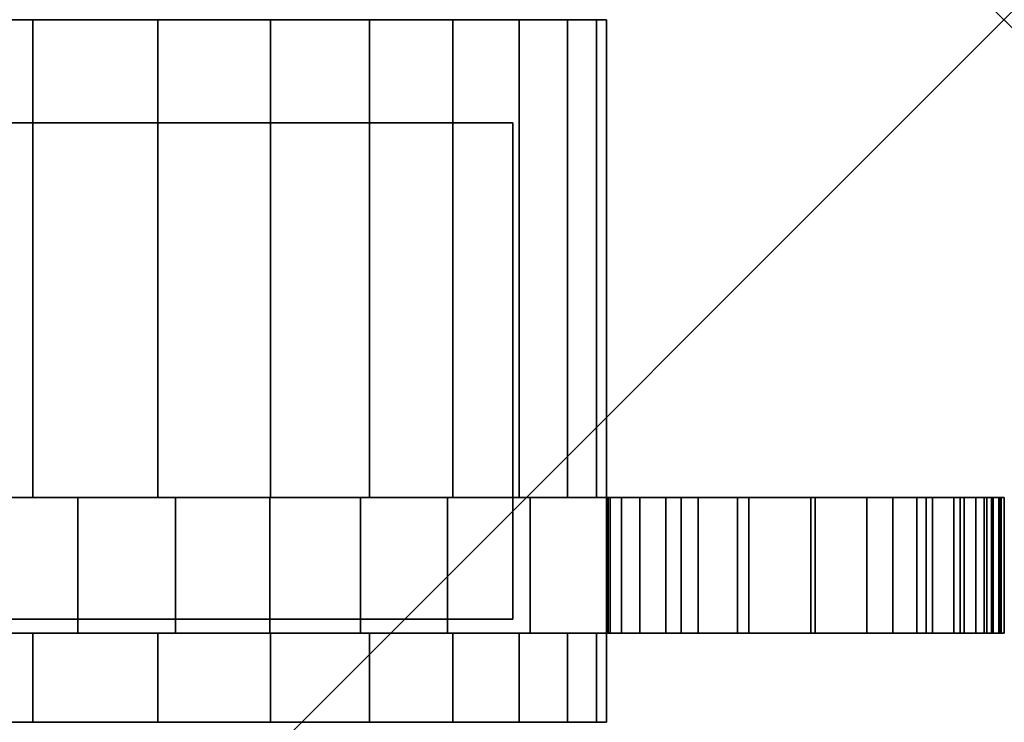
# Model space of a CAD drawing. Units: inches. Extents: x -0.2 to 24.6, y -1.2 to 0.
# Drawn here: x 23.6 to 24.6, y -0.8 to 0 of the extents above; entities that cross this region are included whole.
import ezdxf

# ---------------------------------------------------------------- set-up
doc = ezdxf.new("R2010")
doc.units = ezdxf.units.IN
doc.header["$MEASUREMENT"] = 0
doc.header["$PDMODE"] = 3
doc.header["$PDSIZE"] = 1
for name, color, linetype in [('A-FURN-3-MARKERBOARD-PANEL', 253, 'Continuous'), ('A-FURN-3-MARKERBOARD-PANEL-TRIM', 251, 'Continuous'), ('A-FURN-3-NODE', 7, 'Continuous')]:
    doc.layers.add(name, color=color, linetype=linetype)

msp = doc.modelspace()

# ---------------------------------------------------------------- linework, layer by layer
at = {"layer": 'A-FURN-3-MARKERBOARD-PANEL', "invisible_edges": 5}
for points in [[(24.0844, -0.11, 22.194), (0.5244, -0.11, 22.194), (0.5244, -0.11, 59.5), (24.0844, -0.11, 59.5)], [(0.5244, -0.64, 22.194), (24.0844, -0.64, 22.194), (24.0844, -0.64, 59.5), (0.5244, -0.64, 59.5)]]:
    msp.add_3dface(points, dxfattribs=at)
at = {"layer": 'A-FURN-3-MARKERBOARD-PANEL'}
msp.add_3dface([(24.0844, -0.64, 22.194), (24.0844, -0.11, 22.194), (24.0844, -0.11, 59.5), (24.0844, -0.64, 59.5)], dxfattribs=at)
at = {"layer": 'A-FURN-3-MARKERBOARD-PANEL-TRIM'}
for points, invisible_edges in [([(24.1844, 0, 59.5), (22.4844, 0, 59.5), (22.3865, 0, 59.5064), (23.0318, 0, 60.271)], 12), ([(24.0844, -0.11, 22.194), (24.1844, 0, 22.194), (22.4844, 0, 22.194), (22.4844, -0.11, 22.194)], 1), ([(22.9024, 0, 21.504), (22.4844, 0, 22.194), (24.1844, 0, 22.194), (23.0318, 0, 21.4869)], 5), ([(24.1844, 0, 59.5), (24.0844, -0.11, 59.5), (22.4844, -0.11, 59.5), (22.4844, 0, 59.5)], 1), ([(23.8256, 0, 61.5912), (22.9024, 0, 61.254), (22.773, 0, 61.2369), (23.7052, 0, 61.6968)], 5), ([(23.2765, 0, 61.9082), (23.4282, 0, 61.8567), (23.5719, 0, 61.7858), (22.773, 0, 61.2369)], 12), ([(22.773, 0, 61.2369), (23.5719, 0, 61.7858), (23.7052, 0, 61.6968), (22.773, 0, 61.2369)], 5), ([(23.9313, 0, 61.4707), (23.0318, 0, 61.2369), (22.9024, 0, 61.254), (23.8256, 0, 61.5912)], 5), ([(23.1524, 0, 21.437), (23.0318, 0, 21.4869), (24.1844, 0, 22.194), (23.1524, 0, 21.437)], 6), ([(24.0203, 0, 61.3375), (23.1524, 0, 61.187), (23.0318, 0, 61.2369), (23.9313, 0, 61.4707)], 5), ([(24.1844, 0, 59.5), (23.0318, 0, 60.271), (23.1524, 0, 60.3209), (24.1844, 0, 59.5)], 5), ([(24.1844, 0, 22.194), (23.256, 0, 21.3575), (23.1524, 0, 21.437), (24.1844, 0, 22.194)], 5), ([(24.0912, 0, 61.1937), (23.256, 0, 61.1075), (23.1524, 0, 61.187), (24.0203, 0, 61.3375)], 5), ([(24.1844, 0, 59.5), (23.1524, 0, 60.3209), (23.256, 0, 60.4004), (24.1844, 0, 59.5)], 5), ([(23.4282, 0, 19.8372), (23.256, 0, 20.6504), (23.3354, 0, 20.754), (23.5719, 0, 19.9081)], 5), ([(24.1844, 0, 22.194), (23.3354, 0, 21.254), (23.256, 0, 21.3575), (24.1844, 0, 22.194)], 5), ([(24.1427, 0, 61.042), (23.3354, 0, 61.004), (23.256, 0, 61.1075), (24.0912, 0, 61.1937)], 5), ([(24.1844, 0, 59.5), (23.256, 0, 60.4004), (23.3354, 0, 60.504), (24.1844, 0, 59.5)], 5), ([(23.5719, 0, 19.9081), (23.3354, 0, 20.754), (23.3854, 0, 20.8745), (23.7052, 0, 19.9971)], 5), ([(24.1844, 0, 20.969), (23.3854, 0, 21.1334), (23.3354, 0, 21.254), (24.1844, 0, 22.194)], 5), ([(24.1739, 0, 60.8848), (23.3854, 0, 60.8834), (23.3354, 0, 61.004), (24.1427, 0, 61.042)], 5), ([(24.1844, 0, 59.5), (23.3354, 0, 60.504), (23.3854, 0, 60.6245), (24.1844, 0, 59.5)], 5), ([(23.7052, 0, 19.9971), (23.3854, 0, 20.8745), (23.4024, 0, 21.004), (23.8256, 0, 20.1027)], 5), ([(23.8256, 0, 20.1027), (23.4024, 0, 21.004), (23.3854, 0, 21.1334), (23.9313, 0, 20.2232)], 5), ([(23.3854, 0, 21.1334), (24.1844, 0, 20.969), (24.1739, 0, 20.8091), (24.1427, 0, 20.6519)], 9), ([(24.1427, 0, 20.6519), (24.0912, 0, 20.5002), (24.0203, 0, 20.3565), (23.3854, 0, 21.1334)], 12), ([(23.3854, 0, 21.1334), (24.0203, 0, 20.3565), (23.9313, 0, 20.2232), (23.3854, 0, 21.1334)], 5), ([(24.1844, 0, 60.725), (23.4024, 0, 60.754), (23.3854, 0, 60.8834), (24.1739, 0, 60.8848)], 5), ([(24.1844, 0, 60.725), (24.1844, 0, 59.5), (23.3854, 0, 60.6245), (23.4024, 0, 60.754)], 10), ([(24.0844, -0.64, 22.194), (24.1844, -0.75, 22.194), (24.1844, 0, 22.194), (24.0844, -0.11, 22.194)], 5), ([(24.1844, -0.75, 59.5), (24.0844, -0.64, 59.5), (24.0844, -0.11, 59.5), (24.1844, 0, 59.5)], 5), ([(24.1844, 0, 20.969), (24.1844, 0, 22.194), (24.1844, -0.51, 21.5895), (24.1844, -0.51, 20.969)], 2), ([(24.1844, 0, 22.194), (24.1844, -0.75, 22.194), (24.1844, -0.655, 21.5895), (24.1844, -0.51, 21.5895)], 10), ([(24.1844, -0.655, 60.1044), (24.1844, -0.51, 60.1044), (24.1844, 0, 59.5), (24.1844, -0.75, 59.5)], 10), ([(24.1844, 0, 59.5), (24.1844, -0.51, 60.1044), (24.1844, -0.51, 60.725), (24.1844, 0, 60.725)], 1), ([(23.6198, -0.51, 62.3277), (23.2765, -0.51, 61.9082), (23.1193, -0.51, 61.9395), (23.5016, -0.51, 62.3629)], 5), ([(23.724, -0.51, 62.2812), (23.4282, -0.51, 61.8567), (23.2765, -0.51, 61.9082), (23.6198, -0.51, 62.3277)], 5), ([(23.6198, -0.51, 19.3662), (23.5436, -0.51, 19.3407), (23.4282, -0.51, 19.8372), (23.5719, -0.51, 19.9081)], 10), ([(23.8248, -0.51, 62.2279), (23.5719, -0.51, 61.7858), (23.4282, -0.51, 61.8567), (23.724, -0.51, 62.2812)], 5), ([(23.8248, -0.51, 19.466), (23.724, -0.51, 19.4127), (23.6198, -0.51, 19.3662), (23.5719, -0.51, 19.9081)], 12), ([(24.0147, -0.51, 19.592), (23.9218, -0.51, 19.5258), (23.8248, -0.51, 19.466), (23.5719, -0.51, 19.9081)], 12), ([(23.5719, -0.51, 19.9081), (23.7052, -0.51, 19.9971), (24.103, -0.51, 19.6642), (24.0147, -0.51, 19.592)], 10), ([(23.7052, -0.51, 61.6968), (23.5719, -0.51, 61.7858), (23.8248, -0.51, 62.2279), (23.9218, -0.51, 62.1681)], 10), ([(23.7052, -0.51, 19.9971), (23.8256, -0.51, 20.1027), (24.1862, -0.51, 19.7421), (24.103, -0.51, 19.6642)], 10), ([(23.8256, -0.51, 61.5912), (23.7052, -0.51, 61.6968), (24.103, -0.51, 62.0297), (24.1862, -0.51, 61.9518)], 10), ([(23.9218, -0.51, 62.1681), (24.0147, -0.51, 62.1019), (24.103, -0.51, 62.0297), (23.7052, -0.51, 61.6968)], 12), ([(23.8256, -0.51, 20.1027), (23.9313, -0.51, 20.2232), (24.2642, -0.51, 19.8254), (24.1862, -0.51, 19.7421)], 10), ([(23.9313, -0.51, 61.4707), (23.8256, -0.51, 61.5912), (24.1862, -0.51, 61.9518), (24.2642, -0.51, 61.8685)], 10), ([(24.4025, -0.51, 20.0065), (24.3364, -0.51, 19.9137), (24.2642, -0.51, 19.8254), (23.9313, -0.51, 20.2232)], 12), ([(23.9313, -0.51, 20.2232), (24.0203, -0.51, 20.3565), (24.4624, -0.51, 20.1036), (24.4025, -0.51, 20.0065)], 10), ([(24.0203, -0.51, 61.3375), (23.9313, -0.51, 61.4707), (24.2642, -0.51, 61.8685), (24.3364, -0.51, 61.7802)], 10), ([(24.4624, -0.51, 20.1036), (24.0203, -0.51, 20.3565), (24.0912, -0.51, 20.5002), (24.5157, -0.51, 20.2044)], 5), ([(24.5621, -0.51, 61.3853), (24.5877, -0.51, 61.3091), (24.0912, -0.51, 61.1937), (24.0203, -0.51, 61.3375)], 10), ([(24.4624, -0.51, 61.5903), (24.5157, -0.51, 61.4895), (24.5621, -0.51, 61.3853), (24.0203, -0.51, 61.3375)], 12), ([(24.3364, -0.51, 61.7802), (24.4025, -0.51, 61.6874), (24.4624, -0.51, 61.5903), (24.0203, -0.51, 61.3375)], 12), ([(24.5157, -0.51, 20.2044), (24.0912, -0.51, 20.5002), (24.1427, -0.51, 20.6519), (24.5621, -0.51, 20.3086)], 5), ([(24.6035, -0.51, 61.2302), (24.1427, -0.51, 61.042), (24.0912, -0.51, 61.1937), (24.5877, -0.51, 61.3091)], 5), ([(24.5621, -0.51, 20.3086), (24.1427, -0.51, 20.6519), (24.1739, -0.51, 20.8091), (24.5974, -0.51, 20.4268)], 5), ([(24.5663, -0.51, 60.9139), (24.5327, -0.51, 60.8409), (24.1739, -0.51, 60.8848), (24.1427, -0.51, 61.042)], 10), ([(24.5663, -0.51, 60.9139), (24.1427, -0.51, 61.042), (24.6049, -0.51, 61.0697), (24.5905, -0.51, 60.9906)], 3), ([(24.1427, -0.51, 61.042), (24.6035, -0.51, 61.2302), (24.6093, -0.51, 61.15), (24.6049, -0.51, 61.0697)], 9), ([(24.5974, -0.51, 20.4268), (24.1739, -0.51, 20.8091), (24.1844, -0.51, 20.969), (24.6093, -0.51, 20.5495)], 5), ([(24.1844, -0.51, 60.725), (24.1739, -0.51, 60.8848), (24.5327, -0.51, 60.8409), (24.4901, -0.51, 60.7727)], 10), ([(24.2004, -0.51, 21.4355), (24.2202, -0.51, 21.3606), (24.2477, -0.51, 21.2881), (24.1844, -0.51, 20.969)], 12), ([(24.2477, -0.51, 21.2881), (24.2824, -0.51, 21.2188), (24.3242, -0.51, 21.1535), (24.1844, -0.51, 20.969)], 12), ([(24.3242, -0.51, 21.1535), (24.4072, -0.51, 21.0374), (24.4901, -0.51, 20.9212), (24.1844, -0.51, 20.969)], 12), ([(24.4901, -0.51, 20.9212), (24.5257, -0.51, 20.8656), (24.5554, -0.51, 20.8065), (24.1844, -0.51, 20.969)], 12), ([(24.5554, -0.51, 20.8065), (24.5788, -0.51, 20.7447), (24.5957, -0.51, 20.6808), (24.1844, -0.51, 20.969)], 12), ([(24.1844, -0.51, 20.969), (24.5957, -0.51, 20.6808), (24.6059, -0.51, 20.6155), (24.6093, -0.51, 20.5495)], 9), ([(24.1844, -0.51, 21.5895), (24.1884, -0.51, 21.5121), (24.2004, -0.51, 21.4355), (24.1844, -0.51, 20.969)], 4), ([(24.1844, -0.51, 60.1044), (24.1844, -0.51, 60.725), (24.2004, -0.51, 60.2584), (24.1884, -0.51, 60.1818)], 2), ([(24.2004, -0.51, 60.2584), (24.1844, -0.51, 60.725), (24.2477, -0.51, 60.4058), (24.2202, -0.51, 60.3333)], 3), ([(24.2477, -0.51, 60.4058), (24.1844, -0.51, 60.725), (24.3242, -0.51, 60.5404), (24.2824, -0.51, 60.4751)], 3), ([(24.3242, -0.51, 60.5404), (24.1844, -0.51, 60.725), (24.4901, -0.51, 60.7727), (24.4072, -0.51, 60.6565)], 3), ([(22.4844, -0.75, 22.194), (24.1844, -0.75, 22.194), (24.0844, -0.64, 22.194), (22.4844, -0.64, 22.194)], 2), ([(22.4844, -0.75, 59.5), (22.4844, -0.64, 59.5), (24.0844, -0.64, 59.5), (24.1844, -0.75, 59.5)], 4), ([(23.2765, -0.655, 61.9082), (23.4282, -0.655, 61.8567), (23.6198, -0.655, 62.3277), (23.5016, -0.655, 62.3629)], 10), ([(23.5719, -0.655, 19.9081), (23.4282, -0.655, 19.8372), (23.8248, -0.655, 19.466), (23.9218, -0.655, 19.5258)], 10), ([(23.4282, -0.655, 19.8372), (23.6198, -0.655, 19.3662), (23.724, -0.655, 19.4127), (23.8248, -0.655, 19.466)], 9), ([(23.4282, -0.655, 19.8372), (23.4647, -0.655, 19.3249), (23.5436, -0.655, 19.3407), (23.6198, -0.655, 19.3662)], 9), ([(23.4282, -0.655, 61.8567), (23.5719, -0.655, 61.7858), (23.724, -0.655, 62.2812), (23.6198, -0.655, 62.3277)], 10), ([(23.7052, -0.655, 19.9971), (23.5719, -0.655, 19.9081), (23.9218, -0.655, 19.5258), (24.0147, -0.655, 19.592)], 10), ([(23.5719, -0.655, 61.7858), (23.7052, -0.655, 61.6968), (24.1862, -0.655, 61.9518), (24.103, -0.655, 62.0297)], 10), ([(24.103, -0.655, 62.0297), (24.0147, -0.655, 62.1019), (23.9218, -0.655, 62.1681), (23.5719, -0.655, 61.7858)], 12), ([(23.9218, -0.655, 62.1681), (23.8248, -0.655, 62.2279), (23.724, -0.655, 62.2812), (23.5719, -0.655, 61.7858)], 12), ([(23.8256, -0.655, 20.1027), (23.7052, -0.655, 19.9971), (24.0147, -0.655, 19.592), (24.103, -0.655, 19.6642)], 10), ([(23.7052, -0.655, 61.6968), (23.8256, -0.655, 61.5912), (24.2642, -0.655, 61.8685), (24.1862, -0.655, 61.9518)], 10), ([(23.9313, -0.655, 20.2232), (23.8256, -0.655, 20.1027), (24.103, -0.655, 19.6642), (24.1862, -0.655, 19.7421)], 10), ([(23.8256, -0.655, 61.5912), (23.9313, -0.655, 61.4707), (24.3364, -0.655, 61.7802), (24.2642, -0.655, 61.8685)], 10), ([(24.0203, -0.655, 20.3565), (23.9313, -0.655, 20.2232), (24.1862, -0.655, 19.7421), (24.2642, -0.655, 19.8254)], 10), ([(23.9313, -0.655, 61.4707), (24.0203, -0.655, 61.3375), (24.4025, -0.655, 61.6874), (24.3364, -0.655, 61.7802)], 10), ([(24.2642, -0.655, 19.8254), (24.3364, -0.655, 19.9137), (24.4025, -0.655, 20.0065), (24.0203, -0.655, 20.3565)], 12), ([(24.4025, -0.655, 20.0065), (24.4624, -0.655, 20.1036), (24.5157, -0.655, 20.2044), (24.0203, -0.655, 20.3565)], 12), ([(24.0912, -0.655, 20.5002), (24.0203, -0.655, 20.3565), (24.5157, -0.655, 20.2044), (24.5621, -0.655, 20.3086)], 10), ([(24.0203, -0.655, 61.3375), (24.0912, -0.655, 61.1937), (24.4624, -0.655, 61.5903), (24.4025, -0.655, 61.6874)], 10), ([(24.1427, -0.655, 20.6519), (24.0912, -0.655, 20.5002), (24.5621, -0.655, 20.3086), (24.5974, -0.655, 20.4268)], 10), ([(24.0912, -0.655, 61.1937), (24.5621, -0.655, 61.3853), (24.5157, -0.655, 61.4895), (24.4624, -0.655, 61.5903)], 9), ([(24.0912, -0.655, 61.1937), (24.6035, -0.655, 61.2302), (24.5877, -0.655, 61.3091), (24.5621, -0.655, 61.3853)], 9), ([(24.0912, -0.655, 61.1937), (24.1427, -0.655, 61.042), (24.6093, -0.655, 61.15), (24.6035, -0.655, 61.2302)], 10), ([(24.1739, -0.655, 20.8091), (24.1427, -0.655, 20.6519), (24.5974, -0.655, 20.4268), (24.6093, -0.655, 20.5495)], 10), ([(24.1739, -0.655, 60.8848), (24.5327, -0.655, 60.8409), (24.5663, -0.655, 60.9139), (24.1427, -0.655, 61.042)], 5), ([(24.1427, -0.655, 61.042), (24.5663, -0.655, 60.9139), (24.5905, -0.655, 60.9906), (24.6049, -0.655, 61.0697)], 9), ([(24.1427, -0.655, 61.042), (24.6049, -0.655, 61.0697), (24.6093, -0.655, 61.15), (24.1427, -0.655, 61.042)], 5), ([(24.1844, -0.655, 20.969), (24.1739, -0.655, 20.8091), (24.6093, -0.655, 20.5495), (24.6059, -0.655, 20.6155)], 10), ([(24.1739, -0.655, 60.8848), (24.1844, -0.655, 60.725), (24.4901, -0.655, 60.7727), (24.5327, -0.655, 60.8409)], 10), ([(24.1844, -0.75, 22.194), (24.1844, -0.75, 20.969), (24.1844, -0.655, 20.969), (24.1844, -0.655, 21.5895)], 8), ([(24.1844, -0.655, 21.5895), (24.1844, -0.655, 20.969), (24.2004, -0.655, 21.4355), (24.1884, -0.655, 21.5121)], 2), ([(24.2004, -0.655, 21.4355), (24.1844, -0.655, 20.969), (24.2477, -0.655, 21.2881), (24.2202, -0.655, 21.3606)], 3), ([(24.6059, -0.655, 20.6155), (24.5957, -0.655, 20.6808), (24.5788, -0.655, 20.7447), (24.1844, -0.655, 20.969)], 12), ([(24.5788, -0.655, 20.7447), (24.5554, -0.655, 20.8065), (24.5257, -0.655, 20.8656), (24.1844, -0.655, 20.969)], 12), ([(24.5257, -0.655, 20.8656), (24.4901, -0.655, 20.9212), (24.4072, -0.655, 21.0374), (24.1844, -0.655, 20.969)], 12), ([(24.4072, -0.655, 21.0374), (24.3242, -0.655, 21.1535), (24.2824, -0.655, 21.2188), (24.1844, -0.655, 20.969)], 12), ([(24.1844, -0.655, 20.969), (24.2824, -0.655, 21.2188), (24.2477, -0.655, 21.2881), (24.1844, -0.655, 20.969)], 5), ([(24.1844, -0.75, 59.5), (24.1844, -0.75, 60.725), (24.1844, -0.655, 60.725), (24.1844, -0.655, 60.1044)], 8), ([(24.1844, -0.655, 60.725), (24.1844, -0.655, 60.1044), (24.1884, -0.655, 60.1818), (24.2004, -0.655, 60.2584)], 8), ([(24.1844, -0.655, 60.725), (24.2004, -0.655, 60.2584), (24.2202, -0.655, 60.3333), (24.2477, -0.655, 60.4058)], 9), ([(24.1844, -0.655, 60.725), (24.2477, -0.655, 60.4058), (24.2824, -0.655, 60.4751), (24.3242, -0.655, 60.5404)], 9), ([(24.1844, -0.655, 60.725), (24.3242, -0.655, 60.5404), (24.4072, -0.655, 60.6565), (24.4901, -0.655, 60.7727)], 9), ([(23.2312, -0.75, 21.3328), (24.1844, -0.75, 22.194), (22.4844, -0.75, 22.194), (23.2312, -0.75, 21.3328)], 5), ([(22.4844, -0.75, 59.5), (24.1844, -0.75, 59.5), (23.3051, -0.75, 60.5215), (23.2312, -0.75, 60.4251)], 10), ([(23.4282, -0.75, 19.8372), (23.5719, -0.75, 19.9081), (23.2312, -0.75, 20.6751), (23.1349, -0.75, 20.6013)], 10), ([(24.0203, -0.75, 61.3375), (23.9313, -0.75, 61.4707), (23.1349, -0.75, 61.1567), (23.2312, -0.75, 61.0828)], 10), ([(23.9313, -0.75, 61.4707), (23.8256, -0.75, 61.5912), (23.7052, -0.75, 61.6968), (23.1349, -0.75, 61.1567)], 12), ([(23.7052, -0.75, 61.6968), (23.5719, -0.75, 61.7858), (23.4282, -0.75, 61.8567), (23.1349, -0.75, 61.1567)], 12), ([(23.5719, -0.75, 19.9081), (23.7052, -0.75, 19.9971), (23.3051, -0.75, 20.7715), (23.2312, -0.75, 20.6751)], 10), ([(23.3051, -0.75, 21.2365), (24.1844, -0.75, 22.194), (23.2312, -0.75, 21.3328), (23.3051, -0.75, 21.2365)], 3), ([(24.0912, -0.75, 61.1937), (24.0203, -0.75, 61.3375), (23.2312, -0.75, 61.0828), (23.3051, -0.75, 60.9865)], 10), ([(23.7052, -0.75, 19.9971), (23.8256, -0.75, 20.1027), (23.9313, -0.75, 20.2232), (23.3051, -0.75, 20.7715)], 12), ([(23.9313, -0.75, 20.2232), (24.0203, -0.75, 20.3565), (24.0912, -0.75, 20.5002), (23.3051, -0.75, 20.7715)], 12), ([(24.0912, -0.75, 20.5002), (24.1427, -0.75, 20.6519), (23.3516, -0.75, 20.8836), (23.3051, -0.75, 20.7715)], 10), ([(24.1844, -0.75, 20.969), (24.1844, -0.75, 22.194), (23.3051, -0.75, 21.2365), (23.3516, -0.75, 21.1243)], 10), ([(24.1844, -0.75, 59.5), (24.1844, -0.75, 60.725), (23.3516, -0.75, 60.6336), (23.3051, -0.75, 60.5215)], 10), ([(24.1427, -0.75, 61.042), (24.0912, -0.75, 61.1937), (23.3051, -0.75, 60.9865), (23.3516, -0.75, 60.8743)], 10), ([(24.1427, -0.75, 20.6519), (24.1739, -0.75, 20.8091), (23.3674, -0.75, 21.004), (23.3516, -0.75, 20.8836)], 10), ([(24.1739, -0.75, 20.8091), (24.1844, -0.75, 20.969), (23.3516, -0.75, 21.1243), (23.3674, -0.75, 21.004)], 10), ([(24.1844, -0.75, 60.725), (24.1739, -0.75, 60.8848), (23.3674, -0.75, 60.754), (23.3516, -0.75, 60.6336)], 10), ([(24.1739, -0.75, 60.8848), (24.1427, -0.75, 61.042), (23.3516, -0.75, 60.8743), (23.3674, -0.75, 60.754)], 10)]:
    msp.add_3dface(points, dxfattribs=dict(at, invisible_edges=invisible_edges))
at = {"layer": 'A-FURN-3-NODE'}
msp.add_point((24.6088, 0), dxfattribs=at)

# ---------------------------------------------------------------- meshes
at = {"layer": 'A-FURN-3-MARKERBOARD-PANEL-TRIM'}
mesh = msp.add_polymesh((2, 13), dxfattribs=at)
for k, corner in enumerate([(24.1844, 0, 20.969), (24.1739, 0, 20.8091), (24.1427, 0, 20.6519), (24.0912, 0, 20.5002), (24.0203, 0, 20.3565), (23.9313, 0, 20.2232), (23.8256, 0, 20.1027), (23.7052, 0, 19.9971), (23.5719, 0, 19.9081), (23.4282, 0, 19.8372), (23.2765, 0, 19.7857), (23.1193, 0, 19.7544), (22.9594, 0, 19.744), (24.1844, -0.51, 20.969), (24.1739, -0.51, 20.8091), (24.1427, -0.51, 20.6519), (24.0912, -0.51, 20.5002), (24.0203, -0.51, 20.3565), (23.9313, -0.51, 20.2232), (23.8256, -0.51, 20.1027), (23.7052, -0.51, 19.9971), (23.5719, -0.51, 19.9081), (23.4282, -0.51, 19.8372), (23.2765, -0.51, 19.7857), (23.1193, -0.51, 19.7544), (22.9594, -0.51, 19.744)]):
    mesh.set_mesh_vertex(divmod(k, 13), corner)
mesh = msp.add_polymesh((2, 13), dxfattribs=at)
for k, corner in enumerate([(22.9594, 0, 61.95), (23.1193, 0, 61.9395), (23.2765, 0, 61.9082), (23.4282, 0, 61.8567), (23.5719, 0, 61.7858), (23.7052, 0, 61.6968), (23.8256, 0, 61.5912), (23.9313, 0, 61.4707), (24.0203, 0, 61.3375), (24.0912, 0, 61.1937), (24.1427, 0, 61.042), (24.1739, 0, 60.8848), (24.1844, 0, 60.725), (22.9594, -0.51, 61.95), (23.1193, -0.51, 61.9395), (23.2765, -0.51, 61.9082), (23.4282, -0.51, 61.8567), (23.5719, -0.51, 61.7858), (23.7052, -0.51, 61.6968), (23.8256, -0.51, 61.5912), (23.9313, -0.51, 61.4707), (24.0203, -0.51, 61.3375), (24.0912, -0.51, 61.1937), (24.1427, -0.51, 61.042), (24.1739, -0.51, 60.8848), (24.1844, -0.51, 60.725)]):
    mesh.set_mesh_vertex(divmod(k, 13), corner)
mesh = msp.add_polymesh((45, 2), dxfattribs=at)
for k, corner in enumerate([(24.1844, -0.655, 21.5895), (24.1844, -0.51, 21.5895), (24.1884, -0.655, 21.5121), (24.1884, -0.51, 21.5121), (24.2004, -0.655, 21.4355), (24.2004, -0.51, 21.4355), (24.2202, -0.655, 21.3606), (24.2202, -0.51, 21.3606), (24.2477, -0.655, 21.2881), (24.2477, -0.51, 21.2881), (24.2824, -0.655, 21.2188), (24.2824, -0.51, 21.2188), (24.3242, -0.655, 21.1535), (24.3242, -0.51, 21.1535), (24.4072, -0.655, 21.0374), (24.4072, -0.51, 21.0374), (24.4901, -0.655, 20.9212), (24.4901, -0.51, 20.9212), (24.5257, -0.655, 20.8656), (24.5257, -0.51, 20.8656), (24.5554, -0.655, 20.8065), (24.5554, -0.51, 20.8065), (24.5788, -0.655, 20.7447), (24.5788, -0.51, 20.7447), (24.5957, -0.655, 20.6808), (24.5957, -0.51, 20.6808), (24.6059, -0.655, 20.6155), (24.6059, -0.51, 20.6155), (24.6093, -0.655, 20.5495), (24.6093, -0.51, 20.5495), (24.5974, -0.655, 20.4268), (24.5974, -0.51, 20.4268), (24.5621, -0.655, 20.3086), (24.5621, -0.51, 20.3086), (24.5157, -0.655, 20.2044), (24.5157, -0.51, 20.2044), (24.4624, -0.655, 20.1036), (24.4624, -0.51, 20.1036), (24.4025, -0.655, 20.0065), (24.4025, -0.51, 20.0065), (24.3364, -0.655, 19.9137), (24.3364, -0.51, 19.9137), (24.2642, -0.655, 19.8254), (24.2642, -0.51, 19.8254), (24.1862, -0.655, 19.7421), (24.1862, -0.51, 19.7421), (24.103, -0.655, 19.6642), (24.103, -0.51, 19.6642), (24.0147, -0.655, 19.592), (24.0147, -0.51, 19.592), (23.9218, -0.655, 19.5258), (23.9218, -0.51, 19.5258), (23.8248, -0.655, 19.466), (23.8248, -0.51, 19.466), (23.724, -0.655, 19.4127), (23.724, -0.51, 19.4127), (23.6198, -0.655, 19.3662), (23.6198, -0.51, 19.3662), (23.5436, -0.655, 19.3407), (23.5436, -0.51, 19.3407), (23.4647, -0.655, 19.3249), (23.4647, -0.51, 19.3249), (23.3845, -0.655, 19.3191), (23.3845, -0.51, 19.3191), (23.3042, -0.655, 19.3235), (23.3042, -0.51, 19.3235), (23.2251, -0.655, 19.3379), (23.2251, -0.51, 19.3379), (23.1484, -0.655, 19.3621), (23.1484, -0.51, 19.3621), (23.0754, -0.655, 19.3957), (23.0754, -0.51, 19.3957), (23.0071, -0.655, 19.4383), (23.0071, -0.51, 19.4383), (22.891, -0.655, 19.5212), (22.891, -0.51, 19.5212), (22.7749, -0.655, 19.6042), (22.7749, -0.51, 19.6042), (22.7096, -0.655, 19.6459), (22.7096, -0.51, 19.6459), (22.6403, -0.655, 19.6807), (22.6403, -0.51, 19.6807), (22.5678, -0.655, 19.7082), (22.5678, -0.51, 19.7082), (22.4929, -0.655, 19.728), (22.4929, -0.51, 19.728), (22.4163, -0.655, 19.7399), (22.4163, -0.51, 19.7399), (22.3389, -0.655, 19.744), (22.3389, -0.51, 19.744)]):
    mesh.set_mesh_vertex(divmod(k, 2), corner)
mesh = msp.add_polymesh((45, 2), dxfattribs=at)
for k, corner in enumerate([(22.3389, -0.655, 61.95), (22.3389, -0.51, 61.95), (22.4163, -0.655, 61.954), (22.4163, -0.51, 61.954), (22.4929, -0.655, 61.9659), (22.4929, -0.51, 61.9659), (22.5678, -0.655, 61.9857), (22.5678, -0.51, 61.9857), (22.6403, -0.655, 62.0132), (22.6403, -0.51, 62.0132), (22.7096, -0.655, 62.048), (22.7096, -0.51, 62.048), (22.7749, -0.655, 62.0897), (22.7749, -0.51, 62.0897), (22.891, -0.655, 62.1727), (22.891, -0.51, 62.1727), (23.0071, -0.655, 62.2557), (23.0071, -0.51, 62.2557), (23.0628, -0.655, 62.2912), (23.0628, -0.51, 62.2912), (23.1219, -0.655, 62.3209), (23.1219, -0.51, 62.3209), (23.1837, -0.655, 62.3443), (23.1837, -0.51, 62.3443), (23.2476, -0.655, 62.3612), (23.2476, -0.51, 62.3612), (23.3129, -0.655, 62.3714), (23.3129, -0.51, 62.3714), (23.3789, -0.655, 62.3748), (23.3789, -0.51, 62.3748), (23.5016, -0.655, 62.3629), (23.5016, -0.51, 62.3629), (23.6198, -0.655, 62.3277), (23.6198, -0.51, 62.3277), (23.724, -0.655, 62.2812), (23.724, -0.51, 62.2812), (23.8248, -0.655, 62.2279), (23.8248, -0.51, 62.2279), (23.9218, -0.655, 62.1681), (23.9218, -0.51, 62.1681), (24.0147, -0.655, 62.1019), (24.0147, -0.51, 62.1019), (24.103, -0.655, 62.0297), (24.103, -0.51, 62.0297), (24.1862, -0.655, 61.9518), (24.1862, -0.51, 61.9518), (24.2642, -0.655, 61.8685), (24.2642, -0.51, 61.8685), (24.3364, -0.655, 61.7802), (24.3364, -0.51, 61.7802), (24.4025, -0.655, 61.6874), (24.4025, -0.51, 61.6874), (24.4624, -0.655, 61.5903), (24.4624, -0.51, 61.5903), (24.5157, -0.655, 61.4895), (24.5157, -0.51, 61.4895), (24.5621, -0.655, 61.3853), (24.5621, -0.51, 61.3853), (24.5877, -0.655, 61.3091), (24.5877, -0.51, 61.3091), (24.6035, -0.655, 61.2302), (24.6035, -0.51, 61.2302), (24.6093, -0.655, 61.15), (24.6093, -0.51, 61.15), (24.6049, -0.655, 61.0697), (24.6049, -0.51, 61.0697), (24.5905, -0.655, 60.9906), (24.5905, -0.51, 60.9906), (24.5663, -0.655, 60.9139), (24.5663, -0.51, 60.9139), (24.5327, -0.655, 60.8409), (24.5327, -0.51, 60.8409), (24.4901, -0.655, 60.7727), (24.4901, -0.51, 60.7727), (24.4072, -0.655, 60.6565), (24.4072, -0.51, 60.6565), (24.3242, -0.655, 60.5404), (24.3242, -0.51, 60.5404), (24.2824, -0.655, 60.4751), (24.2824, -0.51, 60.4751), (24.2477, -0.655, 60.4058), (24.2477, -0.51, 60.4058), (24.2202, -0.655, 60.3333), (24.2202, -0.51, 60.3333), (24.2004, -0.655, 60.2584), (24.2004, -0.51, 60.2584), (24.1884, -0.655, 60.1818), (24.1884, -0.51, 60.1818), (24.1844, -0.655, 60.1044), (24.1844, -0.51, 60.1044)]):
    mesh.set_mesh_vertex(divmod(k, 2), corner)
mesh = msp.add_polymesh((2, 13), dxfattribs=at)
for k, corner in enumerate([(22.9594, -0.655, 19.744), (23.1193, -0.655, 19.7544), (23.2765, -0.655, 19.7857), (23.4282, -0.655, 19.8372), (23.5719, -0.655, 19.9081), (23.7052, -0.655, 19.9971), (23.8256, -0.655, 20.1027), (23.9313, -0.655, 20.2232), (24.0203, -0.655, 20.3565), (24.0912, -0.655, 20.5002), (24.1427, -0.655, 20.6519), (24.1739, -0.655, 20.8091), (24.1844, -0.655, 20.969), (22.9594, -0.75, 19.744), (23.1193, -0.75, 19.7544), (23.2765, -0.75, 19.7857), (23.4282, -0.75, 19.8372), (23.5719, -0.75, 19.9081), (23.7052, -0.75, 19.9971), (23.8256, -0.75, 20.1027), (23.9313, -0.75, 20.2232), (24.0203, -0.75, 20.3565), (24.0912, -0.75, 20.5002), (24.1427, -0.75, 20.6519), (24.1739, -0.75, 20.8091), (24.1844, -0.75, 20.969)]):
    mesh.set_mesh_vertex(divmod(k, 13), corner)
mesh = msp.add_polymesh((2, 13), dxfattribs=at)
for k, corner in enumerate([(24.1844, -0.655, 60.725), (24.1739, -0.655, 60.8848), (24.1427, -0.655, 61.042), (24.0912, -0.655, 61.1937), (24.0203, -0.655, 61.3375), (23.9313, -0.655, 61.4707), (23.8256, -0.655, 61.5912), (23.7052, -0.655, 61.6968), (23.5719, -0.655, 61.7858), (23.4282, -0.655, 61.8567), (23.2765, -0.655, 61.9082), (23.1193, -0.655, 61.9395), (22.9594, -0.655, 61.95), (24.1844, -0.75, 60.725), (24.1739, -0.75, 60.8848), (24.1427, -0.75, 61.042), (24.0912, -0.75, 61.1937), (24.0203, -0.75, 61.3375), (23.9313, -0.75, 61.4707), (23.8256, -0.75, 61.5912), (23.7052, -0.75, 61.6968), (23.5719, -0.75, 61.7858), (23.4282, -0.75, 61.8567), (23.2765, -0.75, 61.9082), (23.1193, -0.75, 61.9395), (22.9594, -0.75, 61.95)]):
    mesh.set_mesh_vertex(divmod(k, 13), corner)

doc.saveas('drawing.dxf')
